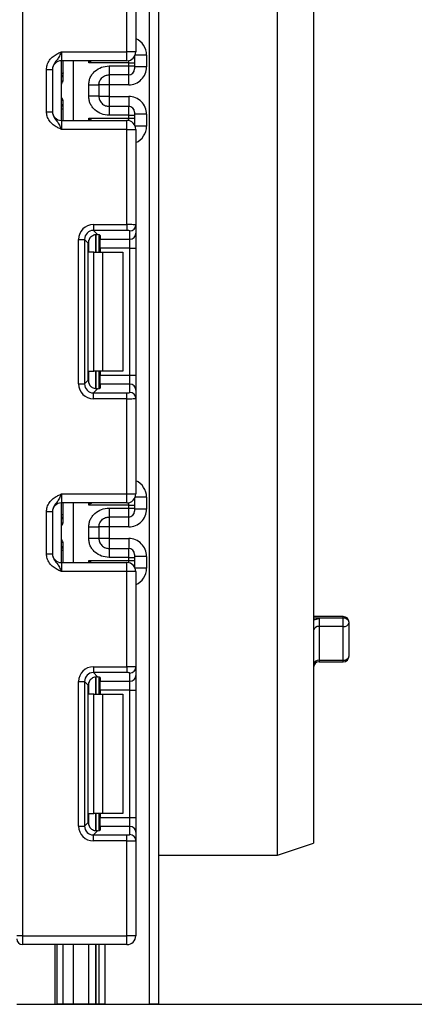
# Paper-space layout 'Высокий борт' of a CAD drawing. Units: millimetres. Extents: x -446 to 6636, y -712 to 3696.
# Drawn here: x 1481 to 1547, y 1334 to 1500 of the extents above; entities that cross this region are included whole.
import ezdxf

# ---------------------------------------------------------------- set-up
doc = ezdxf.new("R2010")
doc.units = ezdxf.units.MM
doc.layers.add('FORMAT', color=7, linetype='Continuous')
doc.styles.add('SLDTEXTSTYLE1', font='TXT', dxfattribs={"width": 0.7})
doc.dimstyles.new('SLDDIMSTYLE0', dxfattribs={"dimtxt": 33.930745, "dimasz": 50, "dimexe": 0, "dimexo": 0.0625, "dimgap": 8.482686, "dimtad": 2, "dimdec": 4, "dimlfac": 0.5, "dimrnd": 1e-09, "dimzin": 12, "dimdsep": 46, "dimtxsty": 'SLDTEXTSTYLE1', "dimsah": 1, "dimcen": 0.09, "dimadec": 0, "dimazin": 3, "dimtfac": 1, "dimtdec": 4, "dimtofl": 0, "dimtmove": 0, "dimatfit": 3, "dimfxl": 0, "dimfrac": 2, "dimtolj": 1, "dimtzin": 12, "dimarcsym": 0})

# ---------------------------------------------------------------- blocks, each defined once
blk = doc.blocks.new('_D_25')
at = {"layer": 'FORMAT', "ltscale": 10}
for p, q in [((1415.15, 1794.48), (1597.02, 1794.48)), ((1587.02, 1334.48), (1587.02, 1794.48)), ((1486.83, 1334.48), (1597.02, 1334.48))]:
    blk.add_line(p, q, dxfattribs=at)
for points in [[(1587.02, 1794.48), (1582.62, 1744.48), (1591.42, 1744.48)], [(1587.02, 1334.48), (1591.42, 1384.48), (1582.62, 1384.48)]]:
    blk.add_solid(points, dxfattribs=at)
at = {"layer": 'FORMAT', "ltscale": 10, "insert": (1543.28, 1545.43), "char_height": 33.931, "attachment_point": 1, "rotation": 90, "style": 'SLDTEXTSTYLE1'}
blk.add_mtext('230', dxfattribs=at)

psp = doc.layouts.new('Высокий борт')

# ---------------------------------------------------------------- linework, layer by layer
at = {"color": 7, "linetype": 'Continuous', "lineweight": 25, "ltscale": 10}
for p, q in [((1481.34822, 2481.97789), (1481.34822, 1345.97789)), ((1502.64822, 1334.47789), (1502.64822, 2291.47789)), ((1504.14822, 2273.12714), (1504.14822, 1334.47789)), ((1524.14822, 1359.47789), (1524.14822, 1577.47789)), ((1530.14822, 1575.47789), (1530.14822, 1361.47789)), ((1498.84822, 1494.17789), (1498.84822, 1510.14085)), ((1500.34822, 1510.20224), (1500.34822, 1494.17789)), ((1487.84822, 1494.17789), (1487.84822, 1492.67789)), ((1487.84822, 1494.17789), (1498.84822, 1494.17789)), ((1500.34822, 1494.17789), (1498.84822, 1494.17789)), ((1498.84822, 1492.67789), (1498.84822, 1494.17789)), ((1498.84822, 1492.67789), (1487.84822, 1492.67789)), ((1487.84822, 1482.67789), (1487.84822, 1492.67789)), ((1488.14822, 1489.4977), (1488.14822, 1492.67789)), ((1500.14822, 1493.42956), (1500.14822, 1493.3217)), ((1500.14822, 1493.3217), (1500.14822, 1492.32185)), ((1502.14822, 1493.64283), (1502.14822, 1491.64253)), ((1485.34822, 1491.21985), (1486.34822, 1491.21985)), ((1485.34822, 1484.13593), (1485.34822, 1491.21985)), ((1486.34822, 1491.21985), (1486.34822, 1484.13593)), ((1499.14822, 1492.32185), (1492.44405, 1492.32185)), ((1495.84822, 1491.81305), (1499.14822, 1491.81305)), ((1499.14822, 1491.81305), (1499.14822, 1492.32185)), ((1499.14822, 1492.32185), (1500.14822, 1492.32185)), ((1499.14822, 1490.31328), (1499.14822, 1491.81305)), ((1499.14822, 1491.81305), (1500.14822, 1491.81305)), ((1500.14822, 1492.32185), (1500.14822, 1491.81305)), ((1500.14822, 1491.81305), (1500.14822, 1491.31313)), ((1502.14822, 1491.64253), (1500.14822, 1491.64253)), ((1499.14822, 1490.31328), (1495.84822, 1490.31328)), ((1487.85199, 1486.67789), (1487.85199, 1488.67789)), ((1492.44822, 1486.73973), (1492.44822, 1488.61605)), ((1495.84822, 1488.64207), (1494.14822, 1488.64207)), ((1494.14822, 1488.61605), (1494.14822, 1486.73973)), ((1499.14822, 1488.64207), (1495.84822, 1488.64207)), ((1495.84822, 1488.64207), (1495.84822, 1486.71372)), ((1488.14822, 1482.67789), (1488.14822, 1485.85808)), ((1495.84822, 1486.71372), (1494.14822, 1486.71372)), ((1495.84822, 1486.71372), (1499.14822, 1486.71372)), ((1495.84822, 1485.04251), (1495.84822, 1483.54273)), ((1495.84822, 1485.04251), (1499.14822, 1485.04251)), ((1499.14822, 1483.54273), (1499.14822, 1485.04251)), ((1485.34822, 1484.13593), (1486.34822, 1484.13593)), ((1487.84822, 1482.67789), (1487.84822, 1481.17789)), ((1487.84822, 1482.67789), (1498.84822, 1482.67789)), ((1492.44405, 1483.03393), (1499.14822, 1483.03393)), ((1499.14822, 1483.54273), (1495.84822, 1483.54273)), ((1498.84822, 1481.17789), (1498.84822, 1482.67789)), ((1499.14822, 1483.03393), (1499.14822, 1483.54273)), ((1499.14822, 1483.54273), (1500.14822, 1483.54273)), ((1499.14822, 1483.03393), (1500.14822, 1483.03393)), ((1500.14822, 1484.04266), (1500.14822, 1483.54273)), ((1502.14822, 1483.71326), (1500.14822, 1483.71326)), ((1500.14822, 1483.54273), (1500.14822, 1483.03393)), ((1500.14822, 1483.03393), (1500.14822, 1482.03408)), ((1502.14822, 1483.71326), (1502.14822, 1481.71295)), ((1498.84822, 1481.17789), (1487.84822, 1481.17789)), ((1498.84822, 1465.21493), (1498.84822, 1481.17789)), ((1498.84822, 1481.17789), (1500.34822, 1481.17789)), ((1500.14822, 1482.03408), (1500.14822, 1481.92622)), ((1500.34822, 1481.17789), (1500.34822, 1465.15354)), ((1493.22587, 1465.21493), (1493.22587, 1464.22239)), ((1493.22587, 1465.21493), (1498.84822, 1465.21493)), ((1498.84822, 1465.21493), (1498.84822, 1464.22239)), ((1500.34822, 1465.15354), (1500.34822, 1463.7655)), ((1490.74451, 1462.73357), (1491.73705, 1462.73357)), ((1490.74451, 1438.48888), (1490.74451, 1462.73357)), ((1491.73705, 1462.73357), (1491.73705, 1438.48888)), ((1492.36594, 1462.10468), (1491.73705, 1462.73357)), ((1498.84822, 1464.22239), (1493.22587, 1464.22239)), ((1493.22587, 1464.22239), (1493.90868, 1463.53958)), ((1494.14822, 1463.50121), (1494.14822, 1460.61123)), ((1494.34822, 1463.40933), (1494.34822, 1462.77296)), ((1494.34822, 1462.77296), (1499.34822, 1462.77296)), ((1494.34822, 1461.28414), (1494.34822, 1462.77296)), ((1499.34822, 1462.77296), (1499.34822, 1464.161)), ((1499.34822, 1461.28414), (1499.34822, 1462.77296)), ((1500.34822, 1463.7655), (1500.34822, 1461.28414)), ((1492.36594, 1439.11777), (1492.36594, 1462.10468)), ((1499.34822, 1461.28414), (1494.34822, 1461.28414)), ((1494.34822, 1461.28414), (1494.34822, 1460.61123)), ((1499.34822, 1461.28414), (1500.34822, 1461.28414)), ((1499.34822, 1439.93831), (1499.34822, 1461.28414)), ((1500.34822, 1461.28414), (1500.34822, 1439.93831)), ((1493.31979, 1460.61123), (1492.44405, 1460.61123)), ((1493.31979, 1440.61123), (1493.31979, 1460.61123)), ((1493.31979, 1460.61123), (1494.734, 1460.61123)), ((1494.734, 1460.61123), (1494.734, 1440.61123)), ((1494.734, 1460.61123), (1498.14822, 1460.61123)), ((1498.14822, 1460.61123), (1498.14822, 1440.61123)), ((1492.44405, 1440.61123), (1493.31979, 1440.61123)), ((1494.734, 1440.61123), (1493.31979, 1440.61123)), ((1494.14822, 1440.61123), (1494.14822, 1437.72124)), ((1494.34822, 1440.61123), (1494.34822, 1439.93831)), ((1494.34822, 1439.93831), (1499.34822, 1439.93831)), ((1494.34822, 1438.44949), (1494.34822, 1439.93831)), ((1498.14822, 1440.61123), (1494.734, 1440.61123)), ((1499.34822, 1438.44949), (1499.34822, 1439.93831)), ((1499.34822, 1439.93831), (1500.34822, 1439.93831)), ((1500.34822, 1439.93831), (1500.34822, 1437.45695)), ((1490.74451, 1438.48888), (1491.73705, 1438.48888)), ((1491.73705, 1438.48888), (1492.36594, 1439.11777)), ((1494.34822, 1438.44949), (1494.34822, 1437.81313)), ((1499.34822, 1438.44949), (1494.34822, 1438.44949)), ((1499.34822, 1437.06146), (1499.34822, 1438.44949)), ((1493.90868, 1437.68287), (1493.22587, 1437.00006)), ((1493.22587, 1436.00752), (1493.22587, 1437.00006)), ((1493.22587, 1437.00006), (1498.84822, 1437.00006)), ((1498.84822, 1436.00752), (1498.84822, 1437.00006)), ((1500.34822, 1437.45695), (1500.34822, 1436.06891)), ((1498.84822, 1436.00752), (1493.22587, 1436.00752)), ((1498.84822, 1420.04456), (1498.84822, 1436.00752)), ((1500.34822, 1436.06891), (1500.34822, 1420.04456)), ((1487.84822, 1420.04456), (1487.84822, 1418.54456)), ((1487.84822, 1420.04456), (1498.84822, 1420.04456)), ((1498.84822, 1420.04456), (1500.34822, 1420.04456)), ((1498.84822, 1418.54456), (1498.84822, 1420.04456)), ((1498.84822, 1418.54456), (1487.84822, 1418.54456)), ((1487.84822, 1408.54456), (1487.84822, 1418.54456)), ((1488.14822, 1415.36437), (1488.14822, 1418.54456)), ((1499.14822, 1418.18852), (1492.44405, 1418.18852)), ((1499.14822, 1417.67972), (1499.14822, 1418.18852)), ((1499.14822, 1418.18852), (1500.14822, 1418.18852)), ((1500.14822, 1419.29623), (1500.14822, 1419.18837)), ((1500.14822, 1419.18837), (1500.14822, 1418.18852)), ((1500.14822, 1418.18852), (1500.14822, 1417.67972)), ((1502.14822, 1419.5095), (1502.14822, 1417.50919)), ((1485.34822, 1417.08652), (1486.34822, 1417.08652)), ((1485.34822, 1410.0026), (1485.34822, 1417.08652)), ((1486.34822, 1417.08652), (1486.34822, 1410.0026)), ((1495.84822, 1417.67972), (1499.14822, 1417.67972)), ((1499.14822, 1416.17994), (1499.14822, 1417.67972)), ((1499.14822, 1417.67972), (1500.14822, 1417.67972)), ((1500.14822, 1417.67972), (1500.14822, 1417.17979)), ((1502.14822, 1417.50919), (1500.14822, 1417.50919)), ((1499.14822, 1416.17994), (1495.84822, 1416.17994)), ((1487.85199, 1412.54456), (1487.85199, 1414.54456)), ((1492.44822, 1412.6064), (1492.44822, 1414.48272)), ((1495.84822, 1414.50873), (1494.14822, 1414.50873)), ((1494.14822, 1414.48272), (1494.14822, 1412.6064)), ((1499.14822, 1414.50873), (1495.84822, 1414.50873)), ((1495.84822, 1414.50873), (1495.84822, 1412.58038)), ((1488.14822, 1408.54456), (1488.14822, 1411.72475)), ((1495.84822, 1412.58038), (1494.14822, 1412.58038)), ((1495.84822, 1412.58038), (1499.14822, 1412.58038)), ((1485.34822, 1410.0026), (1486.34822, 1410.0026)), ((1495.84822, 1410.90917), (1495.84822, 1409.4094)), ((1495.84822, 1410.90917), (1499.14822, 1410.90917)), ((1499.14822, 1409.4094), (1499.14822, 1410.90917)), ((1500.14822, 1409.90933), (1500.14822, 1409.4094)), ((1487.84822, 1408.54456), (1487.84822, 1407.04456)), ((1487.84822, 1408.54456), (1498.84822, 1408.54456)), ((1492.44405, 1408.9006), (1499.14822, 1408.9006)), ((1499.14822, 1409.4094), (1495.84822, 1409.4094)), ((1498.84822, 1407.04456), (1498.84822, 1408.54456)), ((1499.14822, 1408.9006), (1499.14822, 1409.4094)), ((1499.14822, 1409.4094), (1500.14822, 1409.4094)), ((1499.14822, 1408.9006), (1500.14822, 1408.9006)), ((1502.14822, 1409.57993), (1500.14822, 1409.57993)), ((1500.14822, 1409.4094), (1500.14822, 1408.9006)), ((1500.14822, 1408.9006), (1500.14822, 1407.90075)), ((1502.14822, 1409.57993), (1502.14822, 1407.57962)), ((1498.84822, 1407.04456), (1487.84822, 1407.04456)), ((1498.84822, 1391.0816), (1498.84822, 1407.04456)), ((1500.34822, 1407.04456), (1498.84822, 1407.04456)), ((1500.14822, 1407.90075), (1500.14822, 1407.79289)), ((1500.34822, 1407.04456), (1500.34822, 1391.02021)), ((1535.14822, 1399.49463), (1530.14822, 1399.49463)), ((1531.14822, 1399.23492), (1531.14822, 1397.81518)), ((1535.14822, 1399.23492), (1531.14822, 1399.23492)), ((1535.14822, 1397.81518), (1535.14822, 1399.23492)), ((1536.14822, 1392.90446), (1536.14822, 1398.49463)), ((1531.14822, 1397.81518), (1531.14822, 1392.17074)), ((1535.14822, 1397.81518), (1531.14822, 1397.81518)), ((1535.14822, 1392.17074), (1535.14822, 1397.81518)), ((1531.14822, 1392.17074), (1535.14822, 1392.17074)), ((1531.14822, 1391.90446), (1535.14822, 1391.90446)), ((1493.22587, 1391.0816), (1498.84822, 1391.0816)), ((1493.22587, 1391.0816), (1493.22587, 1390.08906)), ((1498.84822, 1390.08906), (1493.22587, 1390.08906)), ((1493.22587, 1390.08906), (1493.90868, 1389.40625)), ((1498.84822, 1391.0816), (1498.84822, 1390.08906)), ((1500.34822, 1391.02021), (1500.34822, 1389.63217)), ((1490.74451, 1364.35555), (1490.74451, 1388.60024)), ((1490.74451, 1388.60024), (1491.73705, 1388.60024)), ((1491.73705, 1388.60024), (1491.73705, 1364.35555)), ((1492.36594, 1387.97135), (1491.73705, 1388.60024)), ((1494.14822, 1389.36788), (1494.14822, 1386.47789)), ((1494.34822, 1389.27599), (1494.34822, 1388.63962)), ((1494.34822, 1388.63962), (1499.34822, 1388.63962)), ((1494.34822, 1387.1508), (1494.34822, 1388.63962)), ((1499.34822, 1388.63962), (1499.34822, 1390.02766)), ((1499.34822, 1387.1508), (1499.34822, 1388.63962)), ((1500.34822, 1389.63217), (1500.34822, 1387.1508)), ((1492.36594, 1364.98444), (1492.36594, 1387.97135)), ((1499.34822, 1387.1508), (1494.34822, 1387.1508)), ((1494.34822, 1387.1508), (1494.34822, 1386.47789)), ((1499.34822, 1387.1508), (1500.34822, 1387.1508)), ((1499.34822, 1365.80498), (1499.34822, 1387.1508)), ((1500.34822, 1387.1508), (1500.34822, 1365.80498)), ((1493.31979, 1386.47789), (1492.44405, 1386.47789)), ((1493.31979, 1366.47789), (1493.31979, 1386.47789)), ((1493.31979, 1386.47789), (1494.734, 1386.47789)), ((1494.734, 1386.47789), (1494.734, 1366.47789)), ((1494.734, 1386.47789), (1498.14822, 1386.47789)), ((1498.14822, 1386.47789), (1498.14822, 1366.47789)), ((1492.44405, 1366.47789), (1493.31979, 1366.47789)), ((1494.734, 1366.47789), (1493.31979, 1366.47789)), ((1494.14822, 1366.47789), (1494.14822, 1363.58791)), ((1494.34822, 1366.47789), (1494.34822, 1365.80498)), ((1494.34822, 1365.80498), (1499.34822, 1365.80498)), ((1494.34822, 1364.31616), (1494.34822, 1365.80498)), ((1498.14822, 1366.47789), (1494.734, 1366.47789)), ((1499.34822, 1364.31616), (1499.34822, 1365.80498)), ((1499.34822, 1365.80498), (1500.34822, 1365.80498)), ((1500.34822, 1365.80498), (1500.34822, 1363.32361)), ((1490.74451, 1364.35555), (1491.73705, 1364.35555)), ((1491.73705, 1364.35555), (1492.36594, 1364.98444)), ((1494.34822, 1364.31616), (1494.34822, 1363.67979)), ((1499.34822, 1364.31616), (1494.34822, 1364.31616)), ((1499.34822, 1362.92812), (1499.34822, 1364.31616)), ((1493.90868, 1363.54954), (1493.22587, 1362.86673)), ((1493.22587, 1361.87418), (1493.22587, 1362.86673)), ((1493.22587, 1362.86673), (1498.84822, 1362.86673)), ((1498.84822, 1361.87418), (1498.84822, 1362.86673)), ((1500.34822, 1363.32361), (1500.34822, 1361.93558)), ((1498.84822, 1361.87418), (1493.22587, 1361.87418)), ((1498.84822, 1345.97789), (1498.84822, 1361.87418)), ((1500.34822, 1361.93558), (1500.34822, 1345.97789)), ((1524.14822, 1359.47789), (1530.14822, 1361.47789)), ((1504.14822, 1359.47789), (1524.14822, 1359.47789)), ((1481.34822, 1345.97789), (1480.34822, 1345.97789)), ((1481.34822, 1345.97789), (1498.84822, 1345.97789)), ((1481.34822, 1345.97789), (1481.34822, 1344.47789)), ((1498.84822, 1344.47789), (1498.84822, 1345.97789)), ((1500.34822, 1345.97789), (1498.84822, 1345.97789)), ((1498.84822, 1344.47789), (1481.34822, 1344.47789)), ((1486.82841, 1334.47789), (1486.82841, 1344.47789)), ((1488.14822, 1334.47789), (1488.14822, 1344.47789)), ((1494.14822, 1344.47789), (1494.14822, 1334.47789)), ((1480.34822, 1334.47789), (1486.82841, 1334.47789)), ((1486.82841, 1334.47789), (1487.14822, 1334.47789)), ((1488.14822, 1334.47789), (1487.14822, 1334.47789)), ((1489.82036, 1334.47789), (1488.14822, 1334.47789)), ((1492.44405, 1334.47789), (1489.82036, 1334.47789)), ((1493.64614, 1334.47789), (1492.44405, 1334.47789)), ((1493.6503, 1334.47789), (1493.64614, 1334.47789)), ((1494.14822, 1334.47789), (1493.6503, 1334.47789)), ((1495.14822, 1334.47789), (1494.14822, 1334.47789)), ((1495.14822, 1334.47789), (1502.64822, 1334.47789)), ((1504.14822, 1334.47789), (1502.64822, 1334.47789))]:
    psp.add_line(p, q, dxfattribs=at)
at = {"color": 8, "linetype": 'Continuous', "lineweight": 25, "ltscale": 10}
for p, q in [((1489.82036, 1492.67789), (1489.82036, 1482.67789)), ((1492.44405, 1492.32185), (1492.44405, 1492.67789)), ((1499.14822, 1492.32185), (1499.14822, 1492.7082)), ((1500.14327, 1493.42103), (1500.14822, 1493.3217)), ((1502.14822, 1493.64283), (1500.24954, 1493.64283)), ((1495.84822, 1490.31328), (1495.84822, 1488.64207)), ((1499.14822, 1488.64207), (1499.14822, 1490.31328)), ((1487.85199, 1488.67789), (1487.84822, 1488.67789)), ((1487.84822, 1486.67789), (1487.85199, 1486.67789)), ((1495.84822, 1486.71372), (1495.84822, 1485.04251)), ((1499.14822, 1486.71372), (1499.14822, 1485.04251)), ((1492.44405, 1482.67789), (1492.44405, 1483.03393)), ((1499.14822, 1482.64759), (1499.14822, 1483.03393)), ((1500.14327, 1481.93476), (1500.14822, 1482.03408)), ((1502.14822, 1481.71295), (1500.24954, 1481.71295)), ((1493.64614, 1463.53852), (1493.64614, 1460.61123)), ((1493.6503, 1460.61123), (1493.6503, 1463.53888)), ((1492.44405, 1460.61123), (1492.44405, 1462.58305)), ((1492.44405, 1438.6394), (1492.44405, 1440.61123)), ((1493.64614, 1440.61123), (1493.64614, 1437.68008)), ((1493.6503, 1437.68013), (1493.6503, 1440.61123)), ((1489.82036, 1418.54456), (1489.82036, 1408.54456)), ((1492.44405, 1418.18852), (1492.44405, 1418.54456)), ((1499.14822, 1418.18852), (1499.14822, 1418.57487)), ((1500.14327, 1419.28771), (1500.14822, 1419.18837)), ((1502.14822, 1419.5095), (1500.24954, 1419.5095)), ((1488.14822, 1416.53453), (1487.84822, 1416.53453)), ((1495.84822, 1416.17994), (1495.84822, 1414.50873)), ((1499.14822, 1414.50873), (1499.14822, 1416.17994)), ((1487.85199, 1414.54456), (1487.84822, 1414.54456)), ((1487.84822, 1412.54456), (1487.85199, 1412.54456)), ((1495.84822, 1412.58038), (1495.84822, 1410.90917)), ((1499.14822, 1412.58038), (1499.14822, 1410.90917)), ((1488.14822, 1410.55458), (1487.84822, 1410.55458)), ((1492.44405, 1408.54456), (1492.44405, 1408.9006)), ((1499.14822, 1408.51425), (1499.14822, 1408.9006)), ((1500.14327, 1407.80141), (1500.14822, 1407.90075)), ((1502.14822, 1407.57962), (1500.24954, 1407.57962)), ((1531.14822, 1399.23492), (1530.14822, 1399.23492)), ((1535.14822, 1399.23492), (1535.14822, 1399.49463)), ((1531.14822, 1392.17074), (1531.14822, 1391.90446)), ((1535.14822, 1391.90446), (1535.14822, 1392.17074)), ((1492.44405, 1386.47789), (1492.44405, 1388.44972)), ((1493.64614, 1389.40519), (1493.64614, 1386.47789)), ((1493.6503, 1386.47789), (1493.6503, 1389.40555)), ((1492.44405, 1364.50607), (1492.44405, 1366.47789)), ((1493.64614, 1366.47789), (1493.64614, 1363.54675)), ((1493.6503, 1363.54679), (1493.6503, 1366.47789)), ((1487.14822, 1334.47789), (1487.14822, 1344.47789)), ((1489.82036, 1344.47789), (1489.82036, 1334.47789)), ((1492.44405, 1334.47789), (1492.44405, 1344.47789)), ((1493.64614, 1344.47789), (1493.64614, 1334.47789)), ((1493.6503, 1334.47789), (1493.6503, 1344.47789)), ((1495.14822, 1344.47789), (1495.14822, 1334.47789))]:
    psp.add_line(p, q, dxfattribs=at)
at = {"color": 8, "linetype": 'Continuous', "lineweight": 25, "ltscale": 10, "flags": 128}
psp.add_lwpolyline([(1488.14822, 1490.66787), (1488.129, 1490.62887), (1488.0721, 1490.59137), (1487.97969, 1490.5568), (1487.85532, 1490.52651), (1487.84822, 1490.5251)], dxfattribs=at)
at = {"color": 7, "linetype": 'Continuous', "lineweight": 25, "ltscale": 100}
for centre, radius, start, end in [((1498.84822, 1494.17789), 1.5, 270, 0), ((1487.84822, 1491.17789), 1.5, 90, 180), ((1499.14829, 1491.3132), 0.99992, 269.9956368, 359.9956361), ((1487.14823, 1490.66734), 0.99998, 314.4266317, 359.90457), ((1487.84822, 1484.17789), 1.5, 180, 270), ((1487.14822, 1484.68792), 1, 0, 45.572996), ((1499.14829, 1484.04258), 0.99992, 0.0043639, 90.0043632), ((1498.84822, 1481.17789), 1.5, 0, 90), ((1499.35193, 1465.15728), 0.99629, 269.786467, 359.7848634), ((1499.35193, 1463.76924), 0.99629, 269.786467, 359.7848634), ((1499.35193, 1437.45321), 0.99629, 0.2151366, 90.213533), ((1499.35193, 1436.06517), 0.99629, 0.2151366, 90.213533), ((1498.84822, 1420.04456), 1.5, 270, 0), ((1487.84822, 1417.04456), 1.5, 90, 180), ((1487.14822, 1416.53453), 1, 314.427004, 0), ((1499.14829, 1417.17987), 0.99992, 269.9956368, 359.9956361), ((1487.84822, 1410.04456), 1.5, 180, 270), ((1487.14822, 1410.55458), 1, 0, 45.572996), ((1499.14829, 1409.90925), 0.99992, 0.0043639, 90.0043632), ((1498.84822, 1407.04456), 1.5, 0, 90), ((1535.14822, 1398.49463), 1, 0, 90), ((1535.26121, 1398.34199), 0.90004, 9.7638903, 97.2121552), ((1535.2828, 1398.69271), 0.88779, 261.2804816, 347.1077465), ((1531.01363, 1396.93765), 0.88779, 81.2804816, 167.1077465), ((1531.0328, 1391.27972), 0.89846, 82.6196381, 169.9170402), ((1531.14822, 1390.90446), 1, 90, 180), ((1535.14822, 1392.90446), 1, 270, 0), ((1535.26363, 1393.06176), 0.89846, 262.6196381, 349.9170402), ((1499.35193, 1391.02395), 0.99629, 269.786467, 359.7848634), ((1499.35193, 1389.63591), 0.99629, 269.786467, 359.7848634), ((1499.35193, 1363.31987), 0.99629, 0.2151366, 90.213533), ((1499.35193, 1361.93183), 0.99629, 0.2151366, 90.213533), ((1481.34822, 1345.47789), 1, 180, 270), ((1498.84822, 1345.97789), 1.5, 270, 0)]:
    psp.add_arc(centre, radius, start, end, dxfattribs=at)
at = {"color": 8, "linetype": 'Continuous', "lineweight": 25, "ltscale": 100}
for centre, radius, start, end in [((1487.14868, 1490.65772), 0.99954, 314.4159572, 359.9978776), ((1487.14869, 1484.69807), 0.99953, 0.0018043, 45.5843609), ((1487.82855, 1485.12384), 0.54057, 272.0853268, 306.2532401), ((1487.14868, 1416.52439), 0.99954, 314.4159572, 359.9978776), ((1487.14869, 1410.56473), 0.99953, 0.0018043, 45.5843609)]:
    psp.add_arc(centre, radius, start, end, dxfattribs=at)
for centre, major_axis, ratio, start_param, end_param in [((1499.14822, 1493.64283), (0, -3.00046), 0.999847695, 1.570796327, 2.730075808), ((1487.14822, 1488.67789), (0, 1), 0.984183324, 5.138156409, 5.491911009), ((1487.14822, 1486.67789), (0, 1), 0.984183324, 3.932866952, 4.286621551), ((1499.14822, 1481.71295), (0, -3.00046), 0.999847695, 0.411516846, 1.570796327), ((1499.14822, 1419.5095), (0, -3.00046), 0.999847695, 1.570796327, 2.730075808), ((1487.14822, 1414.54456), (0, 1), 0.984183324, 5.138156409, 5.491911009), ((1487.14822, 1412.54456), (0, 1), 0.984183324, 3.932866952, 4.286621551), ((1499.14822, 1407.57962), (0, -3.00046), 0.999847695, 0.411516846, 1.570796327)]:
    psp.add_ellipse(centre, major_axis=major_axis, ratio=ratio, start_param=start_param, end_param=end_param, dxfattribs=at)
at = {"color": 7, "linetype": 'Continuous', "lineweight": 25, "ltscale": 100}
for centre, major_axis, ratio, start_param, end_param in [((1499.14822, 1491.64253), (0, -3.00046), 0.999847695, 0, 1.570796327), ((1499.14822, 1483.71326), (0, -3.00046), 0.999847695, 1.570796327, 3.141592654), ((1493.26328, 1462.69616), (1.79422, -1.79422), 0.985256536, 2.363620832, 3.919564476), ((1498.84822, 1465.15354), (1.5, 0), 0.040928187, 0, 1.570796327), ((1493.26328, 1462.69616), (-1.09754, 1.09754), 0.966399152, 5.505213485, 7.061157129), ((1493.87721, 1462.08224), (1.07653, -1.07653), 0.985256536, 3.097730129, 3.919564476), ((1492.84822, 1463.40933), (1.5, 0), 0.122784561, 0, 0.785584382), ((1498.84822, 1464.161), (0.5, 0), 0.122784561, 0, 1.570796327), ((1493.26328, 1438.52629), (1.79422, 1.79422), 0.985256536, 2.363620832, 3.919564476), ((1493.26328, 1438.52629), (1.09754, 1.09754), 0.966399152, 2.363620832, 3.919564476), ((1493.87721, 1439.14021), (1.07653, 1.07653), 0.985256536, 2.363620832, 3.185455178), ((1492.84822, 1437.81313), (1.5, 0), 0.122784561, 5.497600925, 6.283185307), ((1498.84822, 1437.06146), (0.5, 0), 0.122784561, 4.71238898, 6.283185307), ((1498.84822, 1436.06891), (1.5, 0), 0.040928187, 4.71238898, 6.283185307), ((1499.14822, 1417.50919), (0, -3.00046), 0.999847695, 0, 1.570796327), ((1499.14822, 1409.57993), (0, -3.00046), 0.999847695, 1.570796327, 3.141592654), ((1493.26328, 1388.56283), (1.79422, -1.79422), 0.985256536, 2.363620832, 3.919564476), ((1493.26328, 1388.56283), (-1.09754, 1.09754), 0.966399152, 5.505213485, 7.061157129), ((1498.84822, 1391.02021), (1.5, 0), 0.040928187, 0, 1.570796327), ((1498.84822, 1390.02766), (0.5, 0), 0.122784561, 0, 1.570796327), ((1493.87721, 1387.9489), (1.07653, -1.07653), 0.985256536, 3.097730129, 3.919564476), ((1492.84822, 1389.27599), (1.5, 0), 0.122784561, 0, 0.785584382), ((1493.26328, 1364.39296), (1.79422, 1.79422), 0.985256536, 2.363620832, 3.919564476), ((1493.26328, 1364.39296), (1.09754, 1.09754), 0.966399152, 2.363620832, 3.919564476), ((1493.87721, 1365.00688), (1.07653, 1.07653), 0.985256536, 2.363620832, 3.185455178), ((1492.84822, 1363.67979), (1.5, 0), 0.122784561, 5.497600925, 6.283185307), ((1498.84822, 1362.92812), (0.5, 0), 0.122784561, 4.71238898, 6.283185307), ((1498.84822, 1361.93558), (1.5, 0), 0.040928187, 4.71238898, 6.283185307)]:
    psp.add_ellipse(centre, major_axis=major_axis, ratio=ratio, start_param=start_param, end_param=end_param, dxfattribs=at)
at = {"color": 7, "linetype": 'Continuous', "lineweight": 25, "ltscale": 10}
for points, knots in [([(1485.34822, 1491.21985), (1485.37025, 1491.47338), (1485.4177, 1492.01923), (1485.8156, 1492.79548), (1486.4178, 1493.41525), (1487.09211, 1493.83313), (1487.53124, 1494.03566), (1487.7702, 1494.14299), (1487.80745, 1494.15966), (1487.84391, 1494.17597), (1487.84822, 1494.17789)], [0, 0, 0, 0, 0.1839879511, 0.3961347412, 0.6189449233, 0.8058520471, 0.970289049, 0.970919424, 0.9965679481, 1, 1, 1, 1]), ([(1487.84822, 1494.17789), (1487.84662, 1494.17432), (1487.82478, 1494.12548), (1487.68713, 1493.81779), (1487.4401, 1493.2912), (1487.04588, 1492.73567), (1486.65223, 1492.24514), (1486.39217, 1491.72396), (1486.36188, 1491.37653), (1486.34822, 1491.21985)], [0, 0, 0, 0, 0.003325661, 0.045524166, 0.286849856, 0.504143322, 0.703113632, 0.86611071, 1, 1, 1, 1]), ([(1492.44822, 1488.61605), (1492.46006, 1488.83678), (1492.48326, 1489.26918), (1492.68782, 1489.88737), (1493.02037, 1490.44857), (1493.61008, 1491.0796), (1494.54823, 1491.69272), (1495.41283, 1491.77275), (1495.84822, 1491.81305)], [0, 0, 0, 0, 0.127691908, 0.250153501, 0.37329111, 0.502918693, 0.749683713, 1, 1, 1, 1]), ([(1488.04453, 1489.09091), (1488.06301, 1489.12156), (1488.09997, 1489.18286), (1488.13671, 1489.31828), (1488.14761, 1489.42684), (1488.14813, 1489.48716), (1488.14822, 1489.4977)], [0, 0, 0, 0, 0.309100695, 0.618333109, 0.933324696, 1, 1, 1, 1]), ([(1494.14822, 1488.61605), (1494.16824, 1488.81653), (1494.19974, 1489.13197), (1494.39893, 1489.52576), (1494.62603, 1489.81778), (1494.9187, 1490.0527), (1495.32437, 1490.26065), (1495.64628, 1490.29299), (1495.84822, 1490.31328)], [0, 0, 0, 0, 0.224089739, 0.352604382, 0.491953964, 0.640034579, 0.774184727, 1, 1, 1, 1]), ([(1487.85199, 1488.67789), (1487.85261, 1488.68033), (1487.88788, 1488.82016), (1487.9669, 1488.95673), (1488.04453, 1489.09091)], [0, 0, 0, 0, 0.017410534, 1, 1, 1, 1]), ([(1488.04453, 1486.26487), (1487.9669, 1486.39906), (1487.88788, 1486.53562), (1487.85261, 1486.67546), (1487.85199, 1486.67789)], [0, 0, 0, 0, 0.982589466, 1, 1, 1, 1]), ([(1488.14822, 1485.85808), (1488.14553, 1485.91763), (1488.14059, 1486.02696), (1488.10008, 1486.17228), (1488.06296, 1486.23415), (1488.04453, 1486.26487)], [0, 0, 0, 0, 0.375800048, 0.690039124, 1, 1, 1, 1]), ([(1495.84822, 1483.54273), (1495.41302, 1483.58309), (1494.54848, 1483.66326), (1493.61036, 1484.2761), (1493.02031, 1484.90685), (1492.68777, 1485.46798), (1492.48324, 1486.08631), (1492.46005, 1486.51888), (1492.44822, 1486.73973)], [0, 0, 0, 0, 0.2502117567, 0.4970637639, 0.6266362523, 0.749751869, 0.872235887, 1, 1, 1, 1]), ([(1494.14822, 1486.73973), (1494.16824, 1486.53926), (1494.19974, 1486.22382), (1494.39893, 1485.83002), (1494.62603, 1485.53801), (1494.9187, 1485.30308), (1495.32437, 1485.09513), (1495.64628, 1485.06279), (1495.84822, 1485.04251)], [0, 0, 0, 0, 0.2240885143, 0.3526034628, 0.4919539608, 0.6400358966, 0.7741864839, 1, 1, 1, 1]), ([(1487.84822, 1481.17789), (1487.84391, 1481.17982), (1487.80745, 1481.19612), (1487.7702, 1481.21279), (1487.53124, 1481.32013), (1487.09211, 1481.52265), (1486.4178, 1481.94053), (1485.8156, 1482.5603), (1485.4177, 1483.33655), (1485.37025, 1483.88241), (1485.34822, 1484.13593)], [0, 0, 0, 0, 0.003432052, 0.029080576, 0.029710951, 0.194147953, 0.381055077, 0.603865259, 0.816012049, 1, 1, 1, 1]), ([(1486.34822, 1484.13593), (1486.36188, 1483.97925), (1486.39217, 1483.63183), (1486.65223, 1483.11064), (1487.04588, 1482.62012), (1487.4401, 1482.06458), (1487.68713, 1481.538), (1487.82478, 1481.23031), (1487.84662, 1481.18146), (1487.84822, 1481.17789)], [0, 0, 0, 0, 0.13388929, 0.296886368, 0.495856678, 0.713150144, 0.954475834, 0.996674339, 1, 1, 1, 1]), ([(1492.84822, 1463.20424), (1492.9448, 1463.27943), (1493.13826, 1463.43003), (1493.47498, 1463.53626), (1493.73474, 1463.55623), (1493.86411, 1463.54385), (1493.90868, 1463.53958)], [0, 0, 0, 0, 0.288958785, 0.578796484, 0.854867544, 1, 1, 1, 1]), ([(1493.90868, 1437.68287), (1493.81042, 1437.67602), (1493.61338, 1437.66229), (1493.26079, 1437.74376), (1493.003, 1437.88468), (1492.88068, 1437.9902), (1492.84822, 1438.01821)], [0, 0, 0, 0, 0.3067695166, 0.6151191025, 0.8978573669, 1, 1, 1, 1]), ([(1485.34822, 1417.08652), (1485.37025, 1417.34005), (1485.4177, 1417.8859), (1485.8156, 1418.66215), (1486.4178, 1419.28192), (1487.09211, 1419.6998), (1487.53124, 1419.90233), (1487.7702, 1420.00966), (1487.80745, 1420.02633), (1487.84391, 1420.04263), (1487.84822, 1420.04456)], [0, 0, 0, 0, 0.1839879511, 0.3961347412, 0.6189449233, 0.8058520471, 0.970289049, 0.970919424, 0.9965679481, 1, 1, 1, 1]), ([(1487.84822, 1420.04456), (1487.84662, 1420.04099), (1487.82478, 1419.99215), (1487.68713, 1419.68445), (1487.4401, 1419.15787), (1487.04588, 1418.60234), (1486.65223, 1418.11181), (1486.39217, 1417.59062), (1486.36188, 1417.2432), (1486.34822, 1417.08652)], [0, 0, 0, 0, 0.003325661, 0.045524166, 0.286849856, 0.504143322, 0.703113632, 0.86611071, 1, 1, 1, 1]), ([(1492.44822, 1414.48272), (1492.46006, 1414.70344), (1492.48326, 1415.13585), (1492.68782, 1415.75403), (1493.02037, 1416.31524), (1493.61008, 1416.94626), (1494.54823, 1417.55938), (1495.41283, 1417.63941), (1495.84822, 1417.67972)], [0, 0, 0, 0, 0.127691908, 0.250153501, 0.37329111, 0.502918693, 0.749683713, 1, 1, 1, 1]), ([(1487.85199, 1414.54456), (1487.85261, 1414.54699), (1487.88788, 1414.68683), (1487.9669, 1414.82339), (1488.04453, 1414.95758)], [0, 0, 0, 0, 0.017410534, 1, 1, 1, 1]), ([(1488.04453, 1414.95758), (1488.06301, 1414.98822), (1488.09997, 1415.04952), (1488.13671, 1415.18495), (1488.14761, 1415.2935), (1488.14813, 1415.35383), (1488.14822, 1415.36437)], [0, 0, 0, 0, 0.3091006949, 0.6183331088, 0.9333246962, 1, 1, 1, 1]), ([(1494.14822, 1414.48272), (1494.16824, 1414.68319), (1494.19974, 1414.99864), (1494.39893, 1415.39243), (1494.62603, 1415.68444), (1494.9187, 1415.91937), (1495.32437, 1416.12732), (1495.64628, 1416.15966), (1495.84822, 1416.17994)], [0, 0, 0, 0, 0.22408974, 0.352604382, 0.491953964, 0.640034579, 0.774184727, 1, 1, 1, 1]), ([(1488.04453, 1412.13154), (1487.9669, 1412.26572), (1487.88788, 1412.40229), (1487.85261, 1412.54212), (1487.85199, 1412.54456)], [0, 0, 0, 0, 0.982589466, 1, 1, 1, 1]), ([(1488.14822, 1411.72475), (1488.14553, 1411.78429), (1488.14059, 1411.89362), (1488.10008, 1412.03895), (1488.06296, 1412.10082), (1488.04453, 1412.13154)], [0, 0, 0, 0, 0.3758000479, 0.6900391237, 1, 1, 1, 1]), ([(1495.84822, 1409.4094), (1495.41302, 1409.44976), (1494.54848, 1409.52992), (1493.61036, 1410.14277), (1493.02031, 1410.77352), (1492.68777, 1411.33464), (1492.48324, 1411.95297), (1492.46005, 1412.38555), (1492.44822, 1412.6064)], [0, 0, 0, 0, 0.250211757, 0.497063764, 0.626636252, 0.749751869, 0.872235887, 1, 1, 1, 1]), ([(1494.14822, 1412.6064), (1494.16824, 1412.40593), (1494.19974, 1412.09048), (1494.39893, 1411.69669), (1494.62603, 1411.40467), (1494.9187, 1411.16975), (1495.32437, 1410.9618), (1495.64628, 1410.92946), (1495.84822, 1410.90917)], [0, 0, 0, 0, 0.224088514, 0.352603463, 0.491953961, 0.640035896, 0.774186484, 1, 1, 1, 1]), ([(1487.84822, 1407.04456), (1487.84391, 1407.04648), (1487.80745, 1407.06279), (1487.7702, 1407.07946), (1487.53124, 1407.18679), (1487.09211, 1407.38932), (1486.4178, 1407.8072), (1485.8156, 1408.42697), (1485.4177, 1409.20322), (1485.37025, 1409.74907), (1485.34822, 1410.0026)], [0, 0, 0, 0, 0.003432052, 0.029080576, 0.029710951, 0.194147953, 0.381055077, 0.603865259, 0.816012049, 1, 1, 1, 1]), ([(1486.34822, 1410.0026), (1486.36188, 1409.84592), (1486.39217, 1409.49849), (1486.65223, 1408.97731), (1487.04588, 1408.48678), (1487.4401, 1407.93125), (1487.68713, 1407.40466), (1487.82478, 1407.09697), (1487.84662, 1407.04813), (1487.84822, 1407.04456)], [0, 0, 0, 0, 0.13388929, 0.296886368, 0.495856678, 0.713150144, 0.954475834, 0.996674339, 1, 1, 1, 1]), ([(1530.33889, 1398.98342), (1530.37933, 1398.98394), (1530.51744, 1398.98571), (1530.81075, 1399.08911), (1531.04843, 1399.18756), (1531.14578, 1399.23376), (1531.14822, 1399.23492)], [0, 0, 0, 0, 0.197614911, 0.674912609, 0.991870452, 1, 1, 1, 1]), ([(1492.84822, 1389.07091), (1492.9448, 1389.1461), (1493.13826, 1389.2967), (1493.47498, 1389.40292), (1493.73474, 1389.42289), (1493.86411, 1389.41051), (1493.90868, 1389.40625)], [0, 0, 0, 0, 0.288958785, 0.578796484, 0.854867544, 1, 1, 1, 1]), ([(1493.90868, 1363.54954), (1493.81042, 1363.54269), (1493.61338, 1363.52896), (1493.26079, 1363.61042), (1493.003, 1363.75135), (1492.88068, 1363.85687), (1492.84822, 1363.88488)], [0, 0, 0, 0, 0.306769517, 0.615119103, 0.897857367, 1, 1, 1, 1])]:
    psp.add_open_spline(points, degree=3, knots=knots, dxfattribs=at)
at = {"color": 8, "linetype": 'Continuous', "lineweight": 25, "ltscale": 10}
for points, knots in [([(1492.94966, 1492.67789), (1492.78572, 1492.56232), (1492.61779, 1492.44394), (1492.44808, 1492.32468), (1492.44405, 1492.32185)], [0, 0, 0, 0, 0.976265836, 1, 1, 1, 1]), ([(1492.44405, 1492.32185), (1492.44672, 1492.32631), (1492.51796, 1492.44558), (1492.58844, 1492.56395), (1492.65629, 1492.67789)], [0, 0, 0, 0, 0.037387442, 1, 1, 1, 1]), ([(1492.44405, 1483.03393), (1492.44808, 1483.0311), (1492.61779, 1482.91184), (1492.78572, 1482.79346), (1492.94966, 1482.67789)], [0, 0, 0, 0, 0.023734164, 1, 1, 1, 1]), ([(1492.65629, 1482.67789), (1492.58844, 1482.79184), (1492.51796, 1482.9102), (1492.44672, 1483.02947), (1492.44405, 1483.03393)], [0, 0, 0, 0, 0.962612558, 1, 1, 1, 1]), ([(1492.94966, 1418.54456), (1492.78572, 1418.42899), (1492.61779, 1418.31061), (1492.44808, 1418.19135), (1492.44405, 1418.18852)], [0, 0, 0, 0, 0.976265836, 1, 1, 1, 1]), ([(1492.44405, 1418.18852), (1492.44672, 1418.19298), (1492.51796, 1418.31225), (1492.58844, 1418.43062), (1492.65629, 1418.54456)], [0, 0, 0, 0, 0.037387442, 1, 1, 1, 1]), ([(1492.65629, 1408.54456), (1492.58844, 1408.6585), (1492.51796, 1408.77687), (1492.44672, 1408.89614), (1492.44405, 1408.9006)], [0, 0, 0, 0, 0.962612558, 1, 1, 1, 1]), ([(1492.44405, 1408.9006), (1492.44808, 1408.89777), (1492.61779, 1408.77851), (1492.78572, 1408.66013), (1492.94966, 1408.54456)], [0, 0, 0, 0, 0.023734164, 1, 1, 1, 1])]:
    psp.add_open_spline(points, degree=3, knots=knots, dxfattribs=at)
at = {"color": 7, "linetype": 'Continuous', "lineweight": 25, "ltscale": 10}
for points in [[(1495.84822, 1491.81305), (1495.84822, 1491.61431), (1495.84822, 1491.21683), (1495.84822, 1490.71754), (1495.84822, 1490.37205), (1495.84822, 1490.33287), (1495.84822, 1490.31328)], [(1494.14822, 1488.61605), (1494.12266, 1488.61605), (1494.07156, 1488.61605), (1493.67843, 1488.61605), (1493.11651, 1488.61605), (1492.67098, 1488.61605), (1492.44822, 1488.61605)], [(1494.14822, 1486.73973), (1494.12266, 1486.73973), (1494.07156, 1486.73973), (1493.67843, 1486.73973), (1493.11651, 1486.73973), (1492.67098, 1486.73973), (1492.44822, 1486.73973)], [(1495.84822, 1417.67972), (1495.84822, 1417.48098), (1495.84822, 1417.08349), (1495.84822, 1416.58421), (1495.84822, 1416.23871), (1495.84822, 1416.19953), (1495.84822, 1416.17994)], [(1494.14822, 1414.48272), (1494.12266, 1414.48272), (1494.07156, 1414.48272), (1493.67843, 1414.48272), (1493.11651, 1414.48272), (1492.67098, 1414.48272), (1492.44822, 1414.48272)], [(1494.14822, 1412.6064), (1494.12266, 1412.6064), (1494.07156, 1412.6064), (1493.67843, 1412.6064), (1493.11651, 1412.6064), (1492.67098, 1412.6064), (1492.44822, 1412.6064)]]:
    psp.add_open_spline(points, degree=3, dxfattribs=at)

# ---------------------------------------------------------------- dimensions: what is measured, and where the dimension line sits
at = {"layer": 'FORMAT', "ltscale": 10}
dim = psp.add_linear_dim(base=(1587.01616, 1794.47789), p1=(1486.82841, 1334.47789), p2=(1415.14822, 1794.47789), angle=90, dimstyle='SLDDIMSTYLE0', dxfattribs=at)
dim.commit()
dim.dimension.update_dxf_attribs({"geometry": '_D_25', "text_midpoint": (1587.01616, 1576.79103), "dimtype": 160})

doc.saveas('drawing.dxf')
